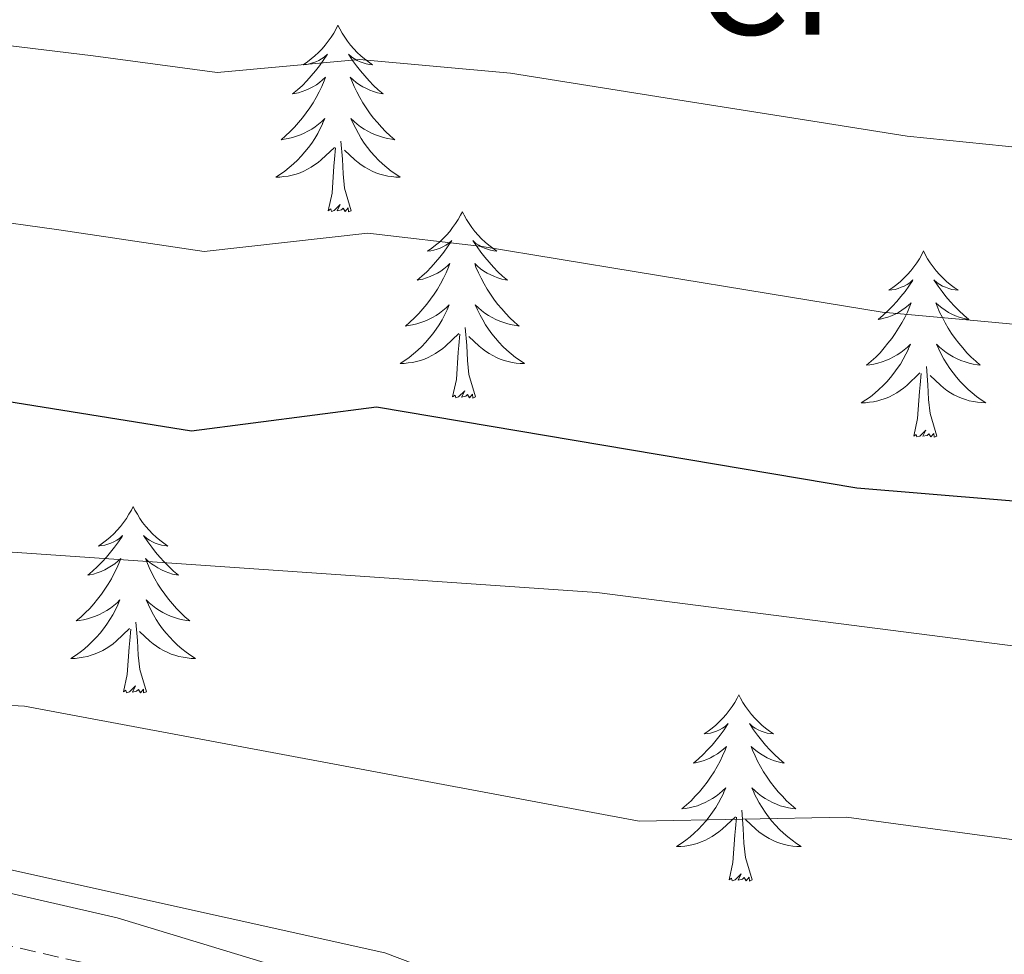
# Model space of a CAD drawing. Units: metres. Extents: x 630309 to 634820, y 4736209 to 4739265.
# Drawn here: x 633633 to 633696, y 4737653 to 4737713 of the extents above; entities that cross this region are included whole.
import ezdxf
from ezdxf.enums import TextEntityAlignment as Align

# ---------------------------------------------------------------- set-up
doc = ezdxf.new("R2010")
doc.units = ezdxf.units.M
doc.header["$MEASUREMENT"] = 0
doc.linetypes.add('TRAZOSX2', pattern=[1.5, 1, -0.5])
for name, color, linetype, lineweight in [('Level 21', 19, 'Continuous', 0), ('Level 35', 92, 'Continuous', 0), ('Level 36', 19, 'Continuous', 40), ('Level 37', 92, 'Continuous', 0), ('Level 4', 36, 'Continuous', 30), ('Level 5', 36, 'Continuous', 0)]:
    doc.layers.add(name, color=color, linetype=linetype, lineweight=lineweight)
doc.styles.add('Arial', font='ARIAL.TTF', dxfattribs={"height": 0.2})

msp = doc.modelspace()

# ---------------------------------------------------------------- linework, layer by layer
at = {"layer": 'Level 21', "color": 19, "linetype": 'Continuous', "lineweight": 0}
msp.add_polyline3d([(633972.68, 4737620.92, 588.14), (633962.83, 4737613.65, 588.14), (633948.68, 4737599.01, 589.05), (633944.69, 4737593.23, 589.12), (633939.68, 4737590.22, 588.79), (633925.16, 4737585.57, 587.46), (633902.9, 4737583.24, 587.88), (633885.4, 4737580.62, 586.97), (633875.55, 4737581.48, 585.5), (633853.26, 4737585.2, 582.55), (633839.07, 4737589.44, 579.88), (633810.57, 4737593.25, 578.19), (633788.96, 4737598.44, 577.85), (633767.72, 4737604.87, 577.67), (633755.15, 4737608.92, 575.72), (633726.51, 4737621.29, 572.67), (633679.51, 4737639.69, 564.48), (633664.74, 4737647.85, 563.95), (633639.12, 4737655.63, 563.24), (633627.49, 4737658.31, 562.39)], dxfattribs=at)
at = {"layer": 'Level 21', "color": 19, "linetype": 'TRAZOSX2', "lineweight": 0}
msp.add_polyline3d([(633964.99, 4737611.181, 588.14), (633951.216, 4737596.934, 589.05), (633946.984, 4737590.785, 589.12), (633941.042, 4737587.217, 588.79), (633925.84, 4737582.349, 587.46), (633903.308, 4737579.993, 587.88), (633885.496, 4737577.327, 586.97), (633875.126, 4737578.228, 585.5), (633852.515, 4737582.012, 582.55), (633838.375, 4737586.234, 579.88), (633809.974, 4737590.029, 578.19), (633788.114, 4737595.282, 577.85), (633766.745, 4737601.746, 577.67), (633754.005, 4737605.858, 575.72), (633725.266, 4737618.272, 572.67), (633678.108, 4737636.719, 564.48), (633663.459, 4737644.822, 563.95), (633638.279, 4737652.456, 563.24), (633626.599, 4737655.147, 562.39)], dxfattribs=at)
at = {"layer": 'Level 35', "color": 92, "linetype": 'Continuous', "lineweight": 0, "ltscale": 0.5}
msp.add_polyline3d([(633753.62, 4737612.34, 575.34), (633749.81, 4737613.59, 575.01), (633738.99, 4737617.14, 573.94), (633733.11, 4737619.36, 573.27), (633726.81, 4737622.29, 572.48), (633722.11, 4737624.5, 571.85), (633713.82, 4737628.58, 570.71), (633709.03, 4737631.33, 570.01), (633704.41, 4737634, 569.35), (633694.35, 4737639.01, 567.95), (633677.53, 4737645.37, 565.01), (633656.25, 4737653.4, 560.25), (633585.6, 4737669.07, 558.81)], dxfattribs=at)
at = {"layer": 'Level 36', "color": 92, "linetype": 'Continuous', "lineweight": 0}
for points in [[(633653.25, 4737712.73, 0.01), (633653.14, 4737712.51, 0.01), (633652.98, 4737712.23, 0.01), (633652.81, 4737711.97, 0.01), (633652.63, 4737711.71, 0.01), (633652.44, 4737711.46, 0.01), (633652.23, 4737711.22, 0.01), (633652.01, 4737711, 0.01), (633651.78, 4737710.78, 0.01), (633651.54, 4737710.58, 0.01), (633651.29, 4737710.39, 0.01), (633651.03, 4737710.21, 0.01), (633651.23, 4737710.23, 0.01), (633651.43, 4737710.27, 0.01), (633651.63, 4737710.33, 0.01), (633651.83, 4737710.39, 0.01), (633652.02, 4737710.48, 0.01), (633652.2, 4737710.58, 0.01), (633652.37, 4737710.69, 0.01), (633652.58, 4737710.88, 0.01), (633652.53, 4737710.82, 0.01), (633652.31, 4737710.47, 0.01), (633652.06, 4737710.13, 0.01), (633651.81, 4737709.81, 0.01), (633651.54, 4737709.49, 0.01), (633651.26, 4737709.19, 0.01), (633650.97, 4737708.89, 0.01), (633650.66, 4737708.61, 0.01), (633650.35, 4737708.34, 0.01), (633650.47, 4737708.36, 0.01), (633650.72, 4737708.42, 0.01), (633650.96, 4737708.49, 0.01), (633651.2, 4737708.58, 0.01), (633651.43, 4737708.69, 0.01), (633651.65, 4737708.8, 0.01), (633651.87, 4737708.93, 0.01), (633652.07, 4737709.08, 0.01), (633652.27, 4737709.24, 0.01), (633652.46, 4737709.41, 0.01), (633652.37, 4737709.18, 0.01), (633652.21, 4737708.82, 0.01), (633652.04, 4737708.47, 0.01), (633651.86, 4737708.12, 0.01), (633651.66, 4737707.78, 0.01), (633651.45, 4737707.45, 0.01), (633651.22, 4737707.13, 0.01), (633650.98, 4737706.82, 0.01), (633650.73, 4737706.51, 0.01), (633650.47, 4737706.22, 0.01), (633650.19, 4737705.94, 0.01), (633649.9, 4737705.67, 0.01), (633649.61, 4737705.41, 0.01), (633649.8, 4737705.44, 0.01), (633650.07, 4737705.49, 0.01), (633650.33, 4737705.55, 0.01), (633650.59, 4737705.63, 0.01), (633650.85, 4737705.72, 0.01), (633651.09, 4737705.83, 0.01), (633651.33, 4737705.95, 0.01), (633651.57, 4737706.09, 0.01), (633651.79, 4737706.24, 0.01), (633652.01, 4737706.4, 0.01), (633652.22, 4737706.58, 0.01), (633652.41, 4737706.77, 0.01), (633652.27, 4737706.44, 0.01)], [(633653.25, 4737712.73, 0.01), (633653.36, 4737712.51, 0.01), (633653.51, 4737712.23, 0.01), (633653.68, 4737711.97, 0.01), (633653.86, 4737711.71, 0.01), (633654.06, 4737711.46, 0.01), (633654.27, 4737711.22, 0.01), (633654.48, 4737711, 0.01), (633654.71, 4737710.78, 0.01), (633654.95, 4737710.58, 0.01), (633655.21, 4737710.39, 0.01), (633655.47, 4737710.21, 0.01), (633655.27, 4737710.23, 0.01), (633655.06, 4737710.27, 0.01), (633654.86, 4737710.33, 0.01), (633654.67, 4737710.39, 0.01), (633654.48, 4737710.48, 0.01), (633654.3, 4737710.58, 0.01), (633654.13, 4737710.69, 0.01), (633653.92, 4737710.88, 0.01), (633653.96, 4737710.82, 0.01), (633654.19, 4737710.47, 0.01), (633654.43, 4737710.13, 0.01), (633654.69, 4737709.81, 0.01), (633654.96, 4737709.49, 0.01), (633655.24, 4737709.19, 0.01), (633655.53, 4737708.89, 0.01), (633655.83, 4737708.61, 0.01), (633656.15, 4737708.34, 0.01), (633656.02, 4737708.36, 0.01), (633655.78, 4737708.42, 0.01), (633655.53, 4737708.49, 0.01), (633655.3, 4737708.58, 0.01), (633655.07, 4737708.69, 0.01), (633654.84, 4737708.8, 0.01), (633654.63, 4737708.93, 0.01), (633654.42, 4737709.08, 0.01), (633654.22, 4737709.24, 0.01), (633654.04, 4737709.41, 0.01), (633654.13, 4737709.18, 0.01), (633654.28, 4737708.82, 0.01), (633654.45, 4737708.47, 0.01), (633654.64, 4737708.12, 0.01), (633654.84, 4737707.78, 0.01), (633655.05, 4737707.45, 0.01), (633655.27, 4737707.13, 0.01), (633655.51, 4737706.82, 0.01), (633655.77, 4737706.51, 0.01), (633656.03, 4737706.22, 0.01), (633656.3, 4737705.94, 0.01), (633656.59, 4737705.67, 0.01), (633656.89, 4737705.41, 0.01), (633656.69, 4737705.44, 0.01), (633656.43, 4737705.49, 0.01), (633656.16, 4737705.55, 0.01), (633655.9, 4737705.63, 0.01), (633655.65, 4737705.72, 0.01), (633655.4, 4737705.83, 0.01), (633655.16, 4737705.95, 0.01), (633654.93, 4737706.09, 0.01), (633654.7, 4737706.24, 0.01), (633654.48, 4737706.4, 0.01), (633654.28, 4737706.58, 0.01), (633654.08, 4737706.77, 0.01), (633654.22, 4737706.44, 0.01)], [(633652.274, 4737706.441, 0.01), (633652.114, 4737706.121, 0.01), (633651.954, 4737705.811, 0.01), (633651.764, 4737705.501, 0.01), (633651.574, 4737705.201, 0.01), (633651.364, 4737704.921, 0.01), (633651.134, 4737704.641, 0.01), (633650.904, 4737704.371, 0.01), (633650.654, 4737704.111, 0.01), (633650.394, 4737703.871, 0.01), (633650.134, 4737703.631, 0.01), (633649.853, 4737703.411, 0.01), (633649.563, 4737703.201, 0.01), (633649.273, 4737703.011, 0.01), (633649.533, 4737703.021, 0.01), (633649.793, 4737703.051, 0.01), (633650.063, 4737703.091, 0.01), (633650.323, 4737703.141, 0.01), (633650.573, 4737703.211, 0.01), (633650.824, 4737703.301, 0.01), (633651.074, 4737703.411, 0.01), (633651.304, 4737703.521, 0.01), (633651.534, 4737703.651, 0.01), (633651.754, 4737703.801, 0.01), (633651.974, 4737703.951, 0.01), (633652.174, 4737704.131, 0.01), (633653.024, 4737704.921, 0.01)], [(633654.225, 4737706.44, 0.01), (633654.384, 4737706.12, 0.01), (633654.554, 4737705.81, 0.01), (633654.734, 4737705.5, 0.01), (633654.934, 4737705.2, 0.01), (633655.144, 4737704.92, 0.01), (633655.364, 4737704.64, 0.01), (633655.604, 4737704.37, 0.01), (633655.844, 4737704.11, 0.01), (633656.104, 4737703.87, 0.01), (633656.374, 4737703.63, 0.01), (633656.654, 4737703.41, 0.01), (633656.944, 4737703.2, 0.01), (633657.234, 4737703.01, 0.01), (633656.964, 4737703.02, 0.01), (633656.704, 4737703.05, 0.01), (633656.444, 4737703.09, 0.01), (633656.184, 4737703.14, 0.01), (633655.924, 4737703.21, 0.01), (633655.674, 4737703.3, 0.01), (633655.434, 4737703.41, 0.01), (633655.194, 4737703.52, 0.01), (633654.964, 4737703.65, 0.01), (633654.744, 4737703.8, 0.01), (633654.534, 4737703.95, 0.01), (633654.324, 4737704.13, 0.01), (633653.674, 4737704.751, 0.01)], [(633652.63, 4737700.87, 0.01), (633652.87, 4737701.99, 0.01), (633652.99, 4737703.73, 0.01), (633653.03, 4737704.17, 0.01), (633653.1, 4737704.89, 0.01)], [(633654.1, 4737700.87, 0.01), (633653.67, 4737702.31, 0.01), (633653.58, 4737703.22, 0.01), (633653.53, 4737704.17, 0.01), (633653.43, 4737705.33, 0.01)], [(633654.1, 4737700.87, 0.01), (633653.92, 4737700.81, 0.01), (633653.91, 4737701.05, 0.01), (633653.71, 4737700.82, 0.01), (633653.59, 4737701.03, 0.01), (633653.47, 4737700.92, 0.01), (633653.2, 4737700.87, 0.01), (633653.4, 4737701.26, 0.01), (633653.01, 4737700.88, 0.01), (633652.83, 4737700.82, 0.01), (633652.79, 4737700.99, 0.01), (633652.63, 4737700.87, 0.01)], [(633661.21, 4737700.81, 0.01), (633661.1, 4737700.59, 0.01), (633660.94, 4737700.31, 0.01), (633660.77, 4737700.05, 0.01), (633660.59, 4737699.79, 0.01), (633660.4, 4737699.54, 0.01), (633660.19, 4737699.3, 0.01), (633659.97, 4737699.08, 0.01), (633659.74, 4737698.86, 0.01), (633659.5, 4737698.66, 0.01), (633659.25, 4737698.47, 0.01), (633658.99, 4737698.29, 0.01), (633659.19, 4737698.31, 0.01), (633659.39, 4737698.35, 0.01), (633659.59, 4737698.41, 0.01), (633659.79, 4737698.47, 0.01), (633659.97, 4737698.56, 0.01), (633660.16, 4737698.66, 0.01), (633660.33, 4737698.77, 0.01), (633660.53, 4737698.96, 0.01), (633660.49, 4737698.9, 0.01), (633660.26, 4737698.55, 0.01), (633660.02, 4737698.22, 0.01), (633659.77, 4737697.89, 0.01), (633659.5, 4737697.57, 0.01), (633659.22, 4737697.27, 0.01), (633658.93, 4737696.97, 0.01), (633658.62, 4737696.69, 0.01), (633658.31, 4737696.42, 0.01), (633658.43, 4737696.44, 0.01), (633658.68, 4737696.5, 0.01), (633658.92, 4737696.57, 0.01), (633659.16, 4737696.66, 0.01), (633659.39, 4737696.77, 0.01), (633659.61, 4737696.88, 0.01), (633659.83, 4737697.01, 0.01), (633660.03, 4737697.16, 0.01), (633660.23, 4737697.32, 0.01), (633660.42, 4737697.49, 0.01), (633660.33, 4737697.27, 0.01), (633660.17, 4737696.9, 0.01), (633660, 4737696.55, 0.01), (633659.82, 4737696.2, 0.01), (633659.62, 4737695.86, 0.01), (633659.41, 4737695.53, 0.01), (633659.18, 4737695.21, 0.01), (633658.94, 4737694.9, 0.01), (633658.69, 4737694.59, 0.01), (633658.43, 4737694.3, 0.01), (633658.15, 4737694.02, 0.01), (633657.86, 4737693.75, 0.01), (633657.57, 4737693.49, 0.01), (633657.76, 4737693.52, 0.01), (633658.03, 4737693.57, 0.01), (633658.29, 4737693.63, 0.01), (633658.55, 4737693.71, 0.01), (633658.81, 4737693.8, 0.01), (633659.05, 4737693.91, 0.01), (633659.29, 4737694.03, 0.01), (633659.53, 4737694.17, 0.01), (633659.75, 4737694.32, 0.01), (633659.97, 4737694.49, 0.01), (633660.18, 4737694.66, 0.01), (633660.37, 4737694.85, 0.01), (633660.23, 4737694.52, 0.01)], [(633661.21, 4737700.81, 0.01), (633661.32, 4737700.59, 0.01), (633661.47, 4737700.31, 0.01), (633661.64, 4737700.05, 0.01), (633661.82, 4737699.79, 0.01), (633662.02, 4737699.54, 0.01), (633662.22, 4737699.3, 0.01), (633662.44, 4737699.08, 0.01), (633662.67, 4737698.86, 0.01), (633662.91, 4737698.66, 0.01), (633663.16, 4737698.47, 0.01), (633663.42, 4737698.29, 0.01), (633663.23, 4737698.31, 0.01), (633663.02, 4737698.35, 0.01), (633662.82, 4737698.41, 0.01), (633662.63, 4737698.47, 0.01), (633662.44, 4737698.56, 0.01), (633662.26, 4737698.66, 0.01), (633662.08, 4737698.77, 0.01), (633661.88, 4737698.96, 0.01), (633661.92, 4737698.9, 0.01), (633662.15, 4737698.55, 0.01), (633662.39, 4737698.22, 0.01), (633662.65, 4737697.89, 0.01), (633662.92, 4737697.57, 0.01), (633663.2, 4737697.27, 0.01), (633663.49, 4737696.97, 0.01), (633663.79, 4737696.69, 0.01), (633664.11, 4737696.42, 0.01), (633663.98, 4737696.44, 0.01), (633663.73, 4737696.5, 0.01), (633663.49, 4737696.57, 0.01), (633663.26, 4737696.66, 0.01), (633663.03, 4737696.77, 0.01), (633662.8, 4737696.88, 0.01), (633662.59, 4737697.01, 0.01), (633662.38, 4737697.16, 0.01), (633662.18, 4737697.32, 0.01), (633662, 4737697.49, 0.01), (633662.08, 4737697.27, 0.01), (633662.24, 4737696.9, 0.01), (633662.41, 4737696.55, 0.01), (633662.6, 4737696.2, 0.01), (633662.8, 4737695.86, 0.01), (633663.01, 4737695.53, 0.01), (633663.23, 4737695.21, 0.01), (633663.47, 4737694.9, 0.01), (633663.73, 4737694.59, 0.01), (633663.99, 4737694.3, 0.01), (633664.26, 4737694.02, 0.01), (633664.55, 4737693.75, 0.01), (633664.85, 4737693.49, 0.01), (633664.65, 4737693.52, 0.01), (633664.39, 4737693.57, 0.01), (633664.12, 4737693.63, 0.01), (633663.86, 4737693.71, 0.01), (633663.61, 4737693.8, 0.01), (633663.36, 4737693.91, 0.01), (633663.12, 4737694.03, 0.01), (633662.89, 4737694.17, 0.01), (633662.66, 4737694.32, 0.01), (633662.44, 4737694.49, 0.01), (633662.24, 4737694.66, 0.01), (633662.04, 4737694.85, 0.01), (633662.18, 4737694.52, 0.01)], [(633690.72, 4737698.3, 0.01), (633690.61, 4737698.08, 0.01), (633690.46, 4737697.8, 0.01), (633690.29, 4737697.54, 0.01), (633690.11, 4737697.28, 0.01), (633689.91, 4737697.03, 0.01), (633689.71, 4737696.79, 0.01), (633689.49, 4737696.57, 0.01), (633689.26, 4737696.35, 0.01), (633689.02, 4737696.15, 0.01), (633688.77, 4737695.96, 0.01), (633688.51, 4737695.78, 0.01), (633688.7, 4737695.8, 0.01), (633688.91, 4737695.84, 0.01), (633689.11, 4737695.9, 0.01), (633689.3, 4737695.97, 0.01), (633689.49, 4737696.05, 0.01), (633689.67, 4737696.15, 0.01), (633689.85, 4737696.26, 0.01), (633690.05, 4737696.45, 0.01), (633690.01, 4737696.39, 0.01), (633689.78, 4737696.04, 0.01), (633689.54, 4737695.71, 0.01), (633689.28, 4737695.38, 0.01), (633689.01, 4737695.07, 0.01), (633688.73, 4737694.76, 0.01), (633688.44, 4737694.47, 0.01), (633688.14, 4737694.18, 0.01), (633687.82, 4737693.91, 0.01), (633687.95, 4737693.94, 0.01), (633688.19, 4737693.99, 0.01), (633688.44, 4737694.07, 0.01), (633688.67, 4737694.15, 0.01), (633688.9, 4737694.26, 0.01), (633689.13, 4737694.37, 0.01), (633689.34, 4737694.51, 0.01), (633689.55, 4737694.65, 0.01), (633689.75, 4737694.81, 0.01), (633689.93, 4737694.98, 0.01), (633689.85, 4737694.76, 0.01), (633689.69, 4737694.39, 0.01), (633689.52, 4737694.04, 0.01), (633689.33, 4737693.69, 0.01), (633689.13, 4737693.35, 0.01), (633688.92, 4737693.02, 0.01), (633688.69, 4737692.7, 0.01), (633688.45, 4737692.39, 0.01), (633688.2, 4737692.09, 0.01), (633687.94, 4737691.79, 0.01), (633687.67, 4737691.51, 0.01), (633687.38, 4737691.24, 0.01), (633687.08, 4737690.99, 0.01), (633687.28, 4737691.01, 0.01), (633687.54, 4737691.06, 0.01), (633687.81, 4737691.12, 0.01), (633688.07, 4737691.2, 0.01), (633688.32, 4737691.29, 0.01), (633688.57, 4737691.4, 0.01), (633688.81, 4737691.53, 0.01), (633689.04, 4737691.66, 0.01), (633689.27, 4737691.81, 0.01), (633689.49, 4737691.98, 0.01), (633689.69, 4737692.15, 0.01), (633689.89, 4737692.34, 0.01), (633689.75, 4737692.01, 0.01)], [(633690.72, 4737698.3, 0.01), (633690.83, 4737698.08, 0.01), (633690.99, 4737697.8, 0.01), (633691.16, 4737697.54, 0.01), (633691.34, 4737697.28, 0.01), (633691.53, 4737697.03, 0.01), (633691.74, 4737696.79, 0.01), (633691.96, 4737696.57, 0.01), (633692.19, 4737696.35, 0.01), (633692.43, 4737696.15, 0.01), (633692.68, 4737695.96, 0.01), (633692.94, 4737695.78, 0.01), (633692.74, 4737695.8, 0.01), (633692.54, 4737695.84, 0.01), (633692.34, 4737695.9, 0.01), (633692.14, 4737695.97, 0.01), (633691.95, 4737696.05, 0.01), (633691.77, 4737696.15, 0.01), (633691.6, 4737696.26, 0.01), (633691.39, 4737696.45, 0.01), (633691.43, 4737696.39, 0.01), (633691.67, 4737696.04, 0.01), (633691.91, 4737695.71, 0.01), (633692.16, 4737695.38, 0.01), (633692.43, 4737695.07, 0.01), (633692.71, 4737694.76, 0.01), (633693, 4737694.47, 0.01), (633693.31, 4737694.18, 0.01), (633693.62, 4737693.91, 0.01), (633693.5, 4737693.93, 0.01), (633693.25, 4737693.99, 0.01), (633693.01, 4737694.07, 0.01), (633692.77, 4737694.15, 0.01), (633692.54, 4737694.26, 0.01), (633692.32, 4737694.37, 0.01), (633692.1, 4737694.51, 0.01), (633691.89, 4737694.65, 0.01), (633691.7, 4737694.81, 0.01), (633691.51, 4737694.98, 0.01), (633691.6, 4737694.76, 0.01), (633691.75, 4737694.39, 0.01), (633691.93, 4737694.04, 0.01), (633692.11, 4737693.69, 0.01), (633692.31, 4737693.35, 0.01), (633692.52, 4737693.02, 0.01), (633692.75, 4737692.7, 0.01), (633692.99, 4737692.39, 0.01), (633693.24, 4737692.09, 0.01), (633693.5, 4737691.79, 0.01), (633693.78, 4737691.51, 0.01), (633694.07, 4737691.24, 0.01), (633694.36, 4737690.99, 0.01), (633694.17, 4737691.01, 0.01), (633693.9, 4737691.06, 0.01), (633693.64, 4737691.12, 0.01), (633693.38, 4737691.2, 0.01), (633693.12, 4737691.29, 0.01), (633692.87, 4737691.4, 0.01), (633692.63, 4737691.52, 0.01), (633692.4, 4737691.66, 0.01), (633692.17, 4737691.81, 0.01), (633691.96, 4737691.98, 0.01), (633691.75, 4737692.15, 0.01), (633691.56, 4737692.34, 0.01), (633691.7, 4737692.01, 0.01)], [(633660.232, 4737694.52, 0.01), (633660.072, 4737694.2, 0.01), (633659.912, 4737693.89, 0.01), (633659.722, 4737693.58, 0.01), (633659.531, 4737693.29, 0.01), (633659.321, 4737693, 0.01), (633659.091, 4737692.72, 0.01), (633658.861, 4737692.45, 0.01), (633658.611, 4737692.19, 0.01), (633658.351, 4737691.95, 0.01), (633658.091, 4737691.71, 0.01), (633657.811, 4737691.49, 0.01), (633657.521, 4737691.28, 0.01), (633657.231, 4737691.091, 0.01), (633657.491, 4737691.1, 0.01), (633657.751, 4737691.13, 0.01), (633658.021, 4737691.17, 0.01), (633658.281, 4737691.22, 0.01), (633658.531, 4737691.3, 0.01), (633658.781, 4737691.38, 0.01), (633659.031, 4737691.49, 0.01), (633659.261, 4737691.6, 0.01), (633659.491, 4737691.73, 0.01), (633659.711, 4737691.88, 0.01), (633659.931, 4737692.04, 0.01), (633660.131, 4737692.21, 0.01), (633660.981, 4737693.01, 0.01)], [(633662.182, 4737694.52, 0.01), (633662.342, 4737694.199, 0.01), (633662.512, 4737693.889, 0.01), (633662.692, 4737693.579, 0.01), (633662.892, 4737693.289, 0.01), (633663.102, 4737692.999, 0.01), (633663.322, 4737692.719, 0.01), (633663.562, 4737692.449, 0.01), (633663.801, 4737692.189, 0.01), (633664.061, 4737691.949, 0.01), (633664.331, 4737691.709, 0.01), (633664.611, 4737691.489, 0.01), (633664.901, 4737691.279, 0.01), (633665.191, 4737691.089, 0.01), (633664.921, 4737691.099, 0.01), (633664.661, 4737691.129, 0.01), (633664.401, 4737691.169, 0.01), (633664.141, 4737691.219, 0.01), (633663.881, 4737691.299, 0.01), (633663.631, 4737691.379, 0.01), (633663.391, 4737691.489, 0.01), (633663.151, 4737691.599, 0.01), (633662.921, 4737691.73, 0.01), (633662.701, 4737691.88, 0.01), (633662.491, 4737692.04, 0.01), (633662.281, 4737692.21, 0.01), (633661.631, 4737692.83, 0.01)], [(633660.59, 4737688.96, 0.01), (633660.83, 4737690.07, 0.01), (633660.95, 4737691.82, 0.01), (633660.99, 4737692.25, 0.01), (633661.06, 4737692.97, 0.01)], [(633662.06, 4737688.96, 0.01), (633661.63, 4737690.4, 0.01), (633661.54, 4737691.3, 0.01), (633661.49, 4737692.25, 0.01), (633661.39, 4737693.41, 0.01)], [(633689.753, 4737692.015, 0.01), (633689.593, 4737691.695, 0.01), (633689.423, 4737691.385, 0.01), (633689.243, 4737691.065, 0.01), (633689.043, 4737690.775, 0.01), (633688.833, 4737690.485, 0.01), (633688.613, 4737690.205, 0.01), (633688.373, 4737689.935, 0.01), (633688.132, 4737689.685, 0.01), (633687.872, 4737689.435, 0.01), (633687.602, 4737689.205, 0.01), (633687.322, 4737688.975, 0.01), (633687.032, 4737688.766, 0.01), (633686.742, 4737688.576, 0.01), (633687.012, 4737688.586, 0.01), (633687.272, 4737688.615, 0.01), (633687.532, 4737688.655, 0.01), (633687.792, 4737688.715, 0.01), (633688.052, 4737688.785, 0.01), (633688.302, 4737688.865, 0.01), (633688.542, 4737688.975, 0.01), (633688.782, 4737689.085, 0.01), (633689.012, 4737689.225, 0.01), (633689.232, 4737689.365, 0.01), (633689.443, 4737689.525, 0.01), (633689.653, 4737689.695, 0.01), (633690.493, 4737690.505, 0.01)], [(633691.703, 4737692.015, 0.01), (633691.853, 4737691.695, 0.01), (633692.023, 4737691.385, 0.01), (633692.213, 4737691.075, 0.01), (633692.403, 4737690.784, 0.01), (633692.613, 4737690.494, 0.01), (633692.843, 4737690.214, 0.01), (633693.073, 4737689.944, 0.01), (633693.323, 4737689.684, 0.01), (633693.573, 4737689.444, 0.01), (633693.843, 4737689.214, 0.01), (633694.123, 4737688.984, 0.01), (633694.413, 4737688.774, 0.01), (633694.703, 4737688.584, 0.01), (633694.443, 4737688.594, 0.01), (633694.173, 4737688.624, 0.01), (633693.913, 4737688.664, 0.01), (633693.653, 4737688.714, 0.01), (633693.403, 4737688.794, 0.01), (633693.153, 4737688.874, 0.01), (633692.903, 4737688.984, 0.01), (633692.673, 4737689.095, 0.01), (633692.443, 4737689.225, 0.01), (633692.213, 4737689.375, 0.01), (633692.003, 4737689.535, 0.01), (633691.803, 4737689.705, 0.01), (633691.143, 4737690.325, 0.01)], [(633690.1, 4737686.45, 0.01), (633690.35, 4737687.57, 0.01), (633690.46, 4737689.31, 0.01), (633690.51, 4737689.74, 0.01), (633690.57, 4737690.46, 0.01)], [(633691.57, 4737686.45, 0.01), (633691.14, 4737687.89, 0.01), (633691.05, 4737688.79, 0.01), (633691.01, 4737689.74, 0.01), (633690.91, 4737690.9, 0.01)], [(633662.06, 4737688.96, 0.01), (633661.88, 4737688.89, 0.01), (633661.87, 4737689.13, 0.01), (633661.67, 4737688.91, 0.01), (633661.55, 4737689.11, 0.01), (633661.43, 4737689, 0.01), (633661.16, 4737688.95, 0.01), (633661.36, 4737689.34, 0.01), (633660.97, 4737688.96, 0.01), (633660.79, 4737688.91, 0.01), (633660.75, 4737689.07, 0.01), (633660.59, 4737688.96, 0.01)], [(633691.57, 4737686.45, 0.01), (633691.4, 4737686.38, 0.01), (633691.38, 4737686.62, 0.01), (633691.19, 4737686.4, 0.01), (633691.07, 4737686.6, 0.01), (633690.95, 4737686.49, 0.01), (633690.68, 4737686.44, 0.01), (633690.87, 4737686.83, 0.01), (633690.49, 4737686.45, 0.01), (633690.3, 4737686.4, 0.01), (633690.26, 4737686.56, 0.01), (633690.1, 4737686.45, 0.01)], [(633640.14, 4737681.94, 0.01), (633640.03, 4737681.72, 0.01), (633639.87, 4737681.45, 0.01), (633639.71, 4737681.18, 0.01), (633639.52, 4737680.92, 0.01), (633639.33, 4737680.67, 0.01), (633639.12, 4737680.44, 0.01), (633638.9, 4737680.21, 0.01), (633638.67, 4737679.99, 0.01), (633638.43, 4737679.79, 0.01), (633638.18, 4737679.6, 0.01), (633637.92, 4737679.42, 0.01), (633638.12, 4737679.45, 0.01), (633638.32, 4737679.48, 0.01), (633638.52, 4737679.54, 0.01), (633638.72, 4737679.61, 0.01), (633638.91, 4737679.69, 0.01), (633639.09, 4737679.79, 0.01), (633639.26, 4737679.9, 0.01), (633639.47, 4737680.09, 0.01), (633639.43, 4737680.03, 0.01), (633639.2, 4737679.68, 0.01), (633638.95, 4737679.35, 0.01), (633638.7, 4737679.02, 0.01), (633638.43, 4737678.71, 0.01), (633638.15, 4737678.4, 0.01), (633637.86, 4737678.11, 0.01), (633637.55, 4737677.82, 0.01), (633637.24, 4737677.55, 0.01), (633637.37, 4737677.58, 0.01), (633637.61, 4737677.63, 0.01), (633637.85, 4737677.71, 0.01), (633638.09, 4737677.79, 0.01), (633638.32, 4737677.9, 0.01), (633638.54, 4737678.02, 0.01), (633638.76, 4737678.15, 0.01), (633638.97, 4737678.29, 0.01), (633639.16, 4737678.45, 0.01), (633639.35, 4737678.62, 0.01), (633639.26, 4737678.4, 0.01), (633639.11, 4737678.04, 0.01), (633638.93, 4737677.68, 0.01), (633638.75, 4737677.33, 0.01), (633638.55, 4737676.99, 0.01), (633638.34, 4737676.66, 0.01), (633638.11, 4737676.34, 0.01), (633637.87, 4737676.03, 0.01), (633637.62, 4737675.73, 0.01), (633637.36, 4737675.43, 0.01), (633637.08, 4737675.15, 0.01), (633636.79, 4737674.88, 0.01), (633636.5, 4737674.63, 0.01), (633636.69, 4737674.65, 0.01), (633636.96, 4737674.7, 0.01), (633637.22, 4737674.76, 0.01), (633637.48, 4737674.84, 0.01), (633637.74, 4737674.93, 0.01), (633637.99, 4737675.04, 0.01), (633638.23, 4737675.17, 0.01), (633638.46, 4737675.3, 0.01), (633638.69, 4737675.45, 0.01), (633638.9, 4737675.62, 0.01), (633639.11, 4737675.79, 0.01), (633639.3, 4737675.98, 0.01), (633639.16, 4737675.65, 0.01)], [(633640.14, 4737681.94, 0.01), (633640.25, 4737681.72, 0.01), (633640.41, 4737681.45, 0.01), (633640.57, 4737681.18, 0.01), (633640.75, 4737680.92, 0.01), (633640.95, 4737680.67, 0.01), (633641.16, 4737680.44, 0.01), (633641.37, 4737680.21, 0.01), (633641.61, 4737679.99, 0.01), (633641.85, 4737679.79, 0.01), (633642.1, 4737679.6, 0.01), (633642.36, 4737679.42, 0.01), (633642.16, 4737679.45, 0.01), (633641.95, 4737679.48, 0.01), (633641.75, 4737679.54, 0.01), (633641.56, 4737679.61, 0.01), (633641.37, 4737679.69, 0.01), (633641.19, 4737679.79, 0.01), (633641.02, 4737679.9, 0.01), (633640.81, 4737680.09, 0.01), (633640.85, 4737680.03, 0.01), (633641.08, 4737679.68, 0.01), (633641.33, 4737679.35, 0.01), (633641.58, 4737679.02, 0.01), (633641.85, 4737678.71, 0.01), (633642.13, 4737678.4, 0.01), (633642.42, 4737678.11, 0.01), (633642.72, 4737677.82, 0.01), (633643.04, 4737677.55, 0.01), (633642.91, 4737677.58, 0.01), (633642.67, 4737677.63, 0.01), (633642.43, 4737677.71, 0.01), (633642.19, 4737677.79, 0.01), (633641.96, 4737677.9, 0.01), (633641.73, 4737678.02, 0.01), (633641.52, 4737678.15, 0.01), (633641.31, 4737678.29, 0.01), (633641.11, 4737678.45, 0.01), (633640.93, 4737678.62, 0.01), (633641.02, 4737678.4, 0.01), (633641.17, 4737678.04, 0.01), (633641.34, 4737677.68, 0.01), (633641.53, 4737677.33, 0.01), (633641.73, 4737676.99, 0.01), (633641.94, 4737676.66, 0.01), (633642.17, 4737676.34, 0.01), (633642.41, 4737676.03, 0.01), (633642.66, 4737675.73, 0.01), (633642.92, 4737675.43, 0.01), (633643.2, 4737675.15, 0.01), (633643.48, 4737674.88, 0.01), (633643.78, 4737674.63, 0.01), (633643.58, 4737674.65, 0.01), (633643.32, 4737674.7, 0.01), (633643.05, 4737674.76, 0.01), (633642.79, 4737674.84, 0.01), (633642.54, 4737674.93, 0.01), (633642.29, 4737675.04, 0.01), (633642.05, 4737675.17, 0.01), (633641.82, 4737675.3, 0.01), (633641.59, 4737675.45, 0.01), (633641.38, 4737675.62, 0.01), (633641.17, 4737675.79, 0.01), (633640.97, 4737675.98, 0.01), (633641.12, 4737675.65, 0.01)], [(633639.155, 4737675.654, 0.01), (633639.005, 4737675.334, 0.01), (633638.835, 4737675.024, 0.01), (633638.645, 4737674.714, 0.01), (633638.455, 4737674.424, 0.01), (633638.245, 4737674.135, 0.01), (633638.025, 4737673.855, 0.01), (633637.795, 4737673.585, 0.01), (633637.545, 4737673.335, 0.01), (633637.295, 4737673.085, 0.01), (633637.025, 4737672.855, 0.01), (633636.745, 4737672.625, 0.01), (633636.454, 4737672.415, 0.01), (633636.164, 4737672.225, 0.01), (633636.424, 4737672.235, 0.01), (633636.694, 4737672.265, 0.01), (633636.954, 4737672.305, 0.01), (633637.214, 4737672.365, 0.01), (633637.465, 4737672.435, 0.01), (633637.715, 4737672.515, 0.01), (633637.965, 4737672.625, 0.01), (633638.195, 4737672.735, 0.01), (633638.425, 4737672.875, 0.01), (633638.655, 4737673.015, 0.01), (633638.865, 4737673.174, 0.01), (633639.065, 4737673.344, 0.01), (633639.905, 4737674.144, 0.01)], [(633641.116, 4737675.654, 0.01), (633641.266, 4737675.334, 0.01), (633641.435, 4737675.024, 0.01), (633641.615, 4737674.714, 0.01), (633641.815, 4737674.424, 0.01), (633642.025, 4737674.134, 0.01), (633642.245, 4737673.854, 0.01), (633642.485, 4737673.584, 0.01), (633642.725, 4737673.334, 0.01), (633642.985, 4737673.084, 0.01), (633643.255, 4737672.854, 0.01), (633643.545, 4737672.624, 0.01), (633643.835, 4737672.414, 0.01), (633644.125, 4737672.224, 0.01), (633643.855, 4737672.234, 0.01), (633643.595, 4737672.264, 0.01), (633643.335, 4737672.304, 0.01), (633643.075, 4737672.364, 0.01), (633642.815, 4737672.434, 0.01), (633642.565, 4737672.514, 0.01), (633642.325, 4737672.624, 0.01), (633642.085, 4737672.734, 0.01), (633641.855, 4737672.874, 0.01), (633641.635, 4737673.014, 0.01), (633641.425, 4737673.174, 0.01), (633641.205, 4737673.344, 0.01), (633640.555, 4737673.964, 0.01)], [(633640.99, 4737670.09, 0.01), (633640.56, 4737671.53, 0.01), (633640.47, 4737672.43, 0.01), (633640.42, 4737673.38, 0.01), (633640.32, 4737674.55, 0.01)], [(633639.52, 4737670.09, 0.01), (633639.76, 4737671.21, 0.01), (633639.88, 4737672.95, 0.01), (633639.93, 4737673.38, 0.01), (633639.99, 4737674.1, 0.01)], [(633640.99, 4737670.09, 0.01), (633640.81, 4737670.02, 0.01), (633640.8, 4737670.26, 0.01), (633640.61, 4737670.04, 0.01), (633640.49, 4737670.24, 0.01), (633640.36, 4737670.13, 0.01), (633640.09, 4737670.08, 0.01), (633640.29, 4737670.47, 0.01), (633639.91, 4737670.09, 0.01), (633639.72, 4737670.04, 0.01), (633639.68, 4737670.2, 0.01), (633639.52, 4737670.09, 0.01)], [(633678.91, 4737669.91, 0.01), (633678.79, 4737669.69, 0.01), (633678.64, 4737669.42, 0.01), (633678.47, 4737669.15, 0.01), (633678.29, 4737668.9, 0.01), (633678.09, 4737668.65, 0.01), (633677.89, 4737668.41, 0.01), (633677.67, 4737668.19, 0.01), (633677.44, 4737667.97, 0.01), (633677.2, 4737667.77, 0.01), (633676.95, 4737667.57, 0.01), (633676.69, 4737667.4, 0.01), (633676.89, 4737667.42, 0.01), (633677.09, 4737667.46, 0.01), (633677.29, 4737667.51, 0.01), (633677.48, 4737667.58, 0.01), (633677.67, 4737667.67, 0.01), (633677.85, 4737667.77, 0.01), (633678.03, 4737667.88, 0.01), (633678.23, 4737668.07, 0.01), (633678.19, 4737668, 0.01), (633677.96, 4737667.66, 0.01), (633677.72, 4737667.32, 0.01), (633677.46, 4737667, 0.01), (633677.19, 4737666.68, 0.01), (633676.91, 4737666.38, 0.01), (633676.62, 4737666.08, 0.01), (633676.32, 4737665.8, 0.01), (633676.01, 4737665.53, 0.01), (633676.13, 4737665.55, 0.01), (633676.38, 4737665.61, 0.01), (633676.62, 4737665.68, 0.01), (633676.85, 4737665.77, 0.01), (633677.09, 4737665.87, 0.01), (633677.31, 4737665.99, 0.01), (633677.53, 4737666.12, 0.01), (633677.73, 4737666.27, 0.01), (633677.93, 4737666.42, 0.01), (633678.12, 4737666.59, 0.01), (633678.03, 4737666.37, 0.01), (633677.87, 4737666.01, 0.01), (633677.7, 4737665.66, 0.01), (633677.52, 4737665.31, 0.01), (633677.32, 4737664.97, 0.01), (633677.1, 4737664.64, 0.01), (633676.88, 4737664.32, 0.01), (633676.64, 4737664.01, 0.01), (633676.39, 4737663.7, 0.01), (633676.12, 4737663.41, 0.01), (633675.85, 4737663.13, 0.01), (633675.56, 4737662.86, 0.01), (633675.26, 4737662.6, 0.01), (633675.46, 4737662.63, 0.01), (633675.73, 4737662.67, 0.01), (633675.99, 4737662.74, 0.01), (633676.25, 4737662.81, 0.01), (633676.5, 4737662.91, 0.01), (633676.75, 4737663.02, 0.01), (633676.99, 4737663.14, 0.01), (633677.23, 4737663.28, 0.01), (633677.45, 4737663.43, 0.01), (633677.67, 4737663.59, 0.01), (633677.87, 4737663.77, 0.01), (633678.07, 4737663.96, 0.01), (633677.93, 4737663.63, 0.01)], [(633678.91, 4737669.91, 0.01), (633679.02, 4737669.69, 0.01), (633679.17, 4737669.42, 0.01), (633679.34, 4737669.15, 0.01), (633679.52, 4737668.9, 0.01), (633679.71, 4737668.65, 0.01), (633679.92, 4737668.41, 0.01), (633680.14, 4737668.19, 0.01), (633680.37, 4737667.97, 0.01), (633680.61, 4737667.77, 0.01), (633680.86, 4737667.57, 0.01), (633681.12, 4737667.4, 0.01), (633680.92, 4737667.42, 0.01), (633680.72, 4737667.46, 0.01), (633680.52, 4737667.51, 0.01), (633680.33, 4737667.58, 0.01), (633680.14, 4737667.67, 0.01), (633679.96, 4737667.77, 0.01), (633679.78, 4737667.88, 0.01), (633679.58, 4737668.07, 0.01), (633679.62, 4737668, 0.01), (633679.85, 4737667.66, 0.01), (633680.09, 4737667.32, 0.01), (633680.35, 4737667, 0.01), (633680.61, 4737666.68, 0.01), (633680.89, 4737666.38, 0.01), (633681.19, 4737666.08, 0.01), (633681.49, 4737665.8, 0.01), (633681.8, 4737665.53, 0.01), (633681.68, 4737665.55, 0.01), (633681.43, 4737665.61, 0.01), (633681.19, 4737665.68, 0.01), (633680.95, 4737665.77, 0.01), (633680.72, 4737665.87, 0.01), (633680.5, 4737665.99, 0.01), (633680.29, 4737666.12, 0.01), (633680.08, 4737666.27, 0.01), (633679.88, 4737666.42, 0.01), (633679.69, 4737666.59, 0.01), (633679.78, 4737666.37, 0.01), (633679.94, 4737666.01, 0.01), (633680.11, 4737665.66, 0.01), (633680.29, 4737665.31, 0.01), (633680.49, 4737664.97, 0.01), (633680.71, 4737664.64, 0.01), (633680.93, 4737664.32, 0.01), (633681.17, 4737664.01, 0.01), (633681.42, 4737663.7, 0.01), (633681.69, 4737663.41, 0.01), (633681.96, 4737663.13, 0.01), (633682.25, 4737662.86, 0.01), (633682.55, 4737662.6, 0.01), (633682.35, 4737662.63, 0.01), (633682.08, 4737662.67, 0.01), (633681.82, 4737662.74, 0.01), (633681.56, 4737662.81, 0.01), (633681.31, 4737662.91, 0.01), (633681.06, 4737663.02, 0.01), (633680.82, 4737663.14, 0.01), (633680.58, 4737663.28, 0.01), (633680.36, 4737663.43, 0.01), (633680.14, 4737663.59, 0.01), (633679.94, 4737663.77, 0.01), (633679.74, 4737663.96, 0.01), (633679.88, 4737663.63, 0.01)], [(633677.935, 4737663.628, 0.01), (633677.775, 4737663.308, 0.01), (633677.605, 4737662.988, 0.01), (633677.425, 4737662.688, 0.01), (633677.225, 4737662.388, 0.01), (633677.014, 4737662.098, 0.01), (633676.794, 4737661.828, 0.01), (633676.554, 4737661.559, 0.01), (633676.314, 4737661.299, 0.01), (633676.054, 4737661.049, 0.01), (633675.784, 4737660.819, 0.01), (633675.504, 4737660.599, 0.01), (633675.214, 4737660.389, 0.01), (633674.924, 4737660.199, 0.01), (633675.194, 4737660.209, 0.01), (633675.454, 4737660.229, 0.01), (633675.714, 4737660.269, 0.01), (633675.974, 4737660.329, 0.01), (633676.234, 4737660.399, 0.01), (633676.484, 4737660.489, 0.01), (633676.724, 4737660.589, 0.01), (633676.964, 4737660.709, 0.01), (633677.194, 4737660.838, 0.01), (633677.414, 4737660.988, 0.01), (633677.634, 4737661.138, 0.01), (633677.834, 4737661.308, 0.01), (633678.685, 4737662.108, 0.01)], [(633679.875, 4737663.628, 0.01), (633680.045, 4737663.308, 0.01), (633680.215, 4737662.988, 0.01), (633680.395, 4737662.688, 0.01), (633680.595, 4737662.388, 0.01), (633680.795, 4737662.098, 0.01), (633681.025, 4737661.828, 0.01), (633681.255, 4737661.558, 0.01), (633681.505, 4737661.298, 0.01), (633681.765, 4737661.048, 0.01), (633682.034, 4737660.818, 0.01), (633682.314, 4737660.598, 0.01), (633682.594, 4737660.388, 0.01), (633682.884, 4737660.198, 0.01), (633682.624, 4737660.208, 0.01), (633682.364, 4737660.228, 0.01), (633682.094, 4737660.268, 0.01), (633681.834, 4737660.328, 0.01), (633681.584, 4737660.398, 0.01), (633681.334, 4737660.488, 0.01), (633681.094, 4737660.588, 0.01), (633680.854, 4737660.708, 0.01), (633680.624, 4737660.838, 0.01), (633680.404, 4737660.988, 0.01), (633680.184, 4737661.138, 0.01), (633679.984, 4737661.308, 0.01), (633679.325, 4737661.928, 0.01)], [(633678.29, 4737658.06, 0.01), (633678.53, 4737659.18, 0.01), (633678.64, 4737660.92, 0.01), (633678.69, 4737661.36, 0.01), (633678.75, 4737662.08, 0.01)], [(633679.75, 4737658.06, 0.01), (633679.33, 4737659.5, 0.01), (633679.23, 4737660.41, 0.01), (633679.19, 4737661.36, 0.01), (633679.09, 4737662.52, 0.01)], [(633679.75, 4737658.06, 0.01), (633679.58, 4737657.99, 0.01), (633679.56, 4737658.23, 0.01), (633679.37, 4737658.01, 0.01), (633679.25, 4737658.21, 0.01), (633679.13, 4737658.11, 0.01), (633678.86, 4737658.05, 0.01), (633679.06, 4737658.45, 0.01), (633678.67, 4737658.07, 0.01), (633678.48, 4737658.01, 0.01), (633678.44, 4737658.17, 0.01), (633678.29, 4737658.06, 0.01)]]:
    msp.add_polyline3d(points, dxfattribs=at)
at = {"layer": 'Level 4', "color": 36, "linetype": 'Continuous', "lineweight": 30}
msp.add_polyline3d([(633618.36, 4737690.89, 550.01), (633643.87, 4737686.79, 550.01), (633655.72, 4737688.33, 550.01), (633686.45, 4737683.14, 550.01), (633727.35, 4737679.75, 550.01), (633778.57, 4737670.61, 550.01), (633796.76, 4737668.4, 550.01), (633810.25, 4737668.57, 550.01), (633835.58, 4737673.04, 550.01), (633848.54, 4737674.47, 550.01), (633851.04, 4737672.86, 550.01), (633857.87, 4737663.24, 550.01), (633862.87, 4737659.53, 550.01), (633867.34, 4737659.06, 550.01), (633865.67, 4737668, 550.01), (633865.95, 4737674.08, 550.01), (633868.39, 4737677.8, 550.01), (633872.97, 4737681.74, 550.01), (633875.41, 4737686.1, 550.01), (633879.4, 4737694.88, 550.01), (633879.67, 4737699.93, 550.01), (633876.18, 4737703.1, 550.01), (633866.71, 4737708.74, 550.01), (633860.69, 4737713.61, 550.01)], dxfattribs=at)
at = {"layer": 'Level 5', "color": 36, "linetype": 'Continuous', "lineweight": 0}
for points in [[(633630.84, 4737679.13, 555.01), (633669.81, 4737676.45, 555.01), (633704.9, 4737671.96, 555.01), (633732.6, 4737665.91, 555.01), (633756.76, 4737659.31, 555.01), (633763.57, 4737658.29, 555.01), (633822.34, 4737659.31, 555.01), (633835.5, 4737660.09, 555.01), (633851.05, 4737662.63, 555.01), (633856.65, 4737662.01, 555.01), (633871.17, 4737654.68, 555.01), (633876.17, 4737654.82, 555.01), (633880.22, 4737655.86, 555.01), (633880.59, 4737658.42, 555.01), (633877.46, 4737661.58, 555.01), (633875.91, 4737665.47, 555.01), (633876.69, 4737677.42, 555.01), (633878.7, 4737682.02, 555.01), (633889.777, 4737693.891, 555.01), (633890.308, 4737698.09, 555.01), (633888.189, 4737703.2, 555.01), (633882.741, 4737709.941, 555.01), (633871.002, 4737718.613, 555.01)], [(633753.92, 4737698.33, 540.01), (633746.57, 4737699.83, 540.01), (633736.6, 4737701.08, 540.01), (633729.65, 4737701.79, 540.01), (633722.89, 4737702.43, 540.01), (633717.91, 4737702.89, 540.01), (633710.44, 4737703.55, 540.01), (633702.97, 4737704.26, 540.01), (633695.98, 4737704.99, 540.01), (633689.68, 4737705.63, 540.01), (633684.05, 4737706.53, 540.01), (633674.18, 4737708.1, 540.01), (633664.3, 4737709.67, 540.01), (633654.62, 4737710.54, 540.01), (633645.51, 4737709.72, 540.01), (633637.59, 4737710.78, 540.01), (633632.14, 4737711.45, 540.01)], [(633760.31, 4737685.43, 545.01), (633750.48, 4737687.28, 545.01), (633744.35, 4737688.47, 545.01), (633734.44, 4737689.97, 545.01), (633728.5, 4737690.77, 545.01), (633722.11, 4737691.34, 545.01), (633717.13, 4737691.77, 545.01), (633708.41, 4737692.52, 545.01), (633702.19, 4737693.08, 545.01), (633693.71, 4737693.86, 545.01), (633688.07, 4737694.39, 545.01), (633682.21, 4737695.35, 545.01), (633672.34, 4737696.97, 545.01), (633662.48, 4737698.59, 545.01), (633655.17, 4737699.44, 545.01), (633644.69, 4737698.26, 545.01), (633635.38, 4737699.65, 545.01), (633630.19, 4737700.37, 545.01)], [(633608.042, 4737670.51, 560.01), (633633.193, 4737669.176, 560.01), (633672.524, 4737661.819, 560.01), (633685.785, 4737662.067, 560.01), (633698.115, 4737660.405, 560.01), (633736.366, 4737653.929, 560.01), (633760.046, 4737648.155, 560.01)]]:
    msp.add_polyline3d(points, dxfattribs=at)

# ---------------------------------------------------------------- texts
at = {"layer": 'Level 37', "color": 92, "linetype": 'Continuous', "lineweight": 0, "style": 'Arial'}
msp.add_text('Cf', height=7, dxfattribs=at).set_placement((633680.675, 4737715.64, 536.4), align=Align.MIDDLE_CENTER)

doc.saveas('drawing.dxf')
